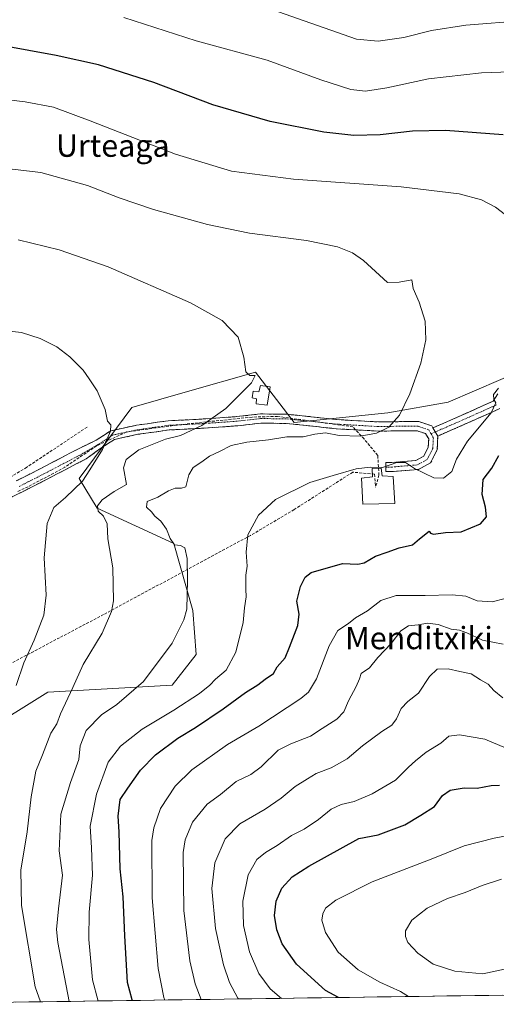
# Model space of a CAD drawing. Units: metres. Extents: x 596918 to 600356, y 4749936 to 4752298.
# Drawn here: x 599714 to 599885, y 4749975 to 4750327 of the extents above; entities that cross this region are included whole.
import ezdxf
from ezdxf.enums import TextEntityAlignment as Align

# ---------------------------------------------------------------- set-up
doc = ezdxf.new("R2010")
doc.units = ezdxf.units.M
doc.header["$MEASUREMENT"] = 0
doc.linetypes.add('TRAZO_Y_PUNTO', pattern=[1, 0.5, -0.25, 0, -0.25])
doc.linetypes.add('TRAZOSX2', pattern=[1.5, 1, -0.5])
for name, color, linetype, lineweight in [('Camino', 19, 'TRAZOSX2', 0), ('Camino Cxs', 19, 'Continuous', 0), ('Camino eje', 19, 'TRAZO_Y_PUNTO', 0), ('Conducción de agua lineal', 5, 'TRAZOSX2', 0), ('Cultivos herbáceos CxS', 92, 'Continuous', 0), ('Curva de nivel maestra', 36, 'Continuous', 30), ('Curva de nivel normal', 36, 'Continuous', 0), ('Depósito de agua', 142, 'Continuous', 0), ('Depósito de agua Cxs', 142, 'Continuous', 0), ('Entidad de ámbito territorial CxS', 92, 'Continuous', 0), ('Municipio CxS', 142, 'Continuous', 0), ('Pastizal CxS', 92, 'Continuous', 0), ('Texto cartográfico', 19, 'Continuous', 0)]:
    doc.layers.add(name, color=color, linetype=linetype, lineweight=lineweight)
doc.styles.add('Arial', font='txt', dxfattribs={"height": 0.2})

# ---------------------------------------------------------------- blocks, each defined once
blk = doc.blocks.new('*U174')
at = {"layer": 'Curva de nivel normal', "color": 36, "linetype": 'Continuous', "lineweight": 0}
for points in [[(599765.91277, 4749976.29778, 555), (599765.53, 4749977.17, 555), (599763.58, 4749987.56, 555), (599761.43, 4750012.89, 555), (599761.24, 4750033.44, 555), (599761.94, 4750037.99, 555), (599764.37, 4750044.87, 555), (599769.63, 4750052.87, 555), (599775.63, 4750058.72, 555), (599788.39, 4750067.88, 555), (599799.58, 4750074.41, 555), (599814.66, 4750084.37, 555), (599817.42, 4750086.64, 555), (599820.27, 4750091.32, 555), (599824.78, 4750103.15, 555), (599827.97, 4750108.7, 555), (599831.71, 4750111.17, 555), (599834.24, 4750113.26, 555), (599838.57, 4750115.67, 555), (599843.38, 4750119.43, 555), (599848.86, 4750121.18, 555), (599859.2, 4750121.23, 555), (599868.85, 4750121.49, 555), (599873.75, 4750121.01, 555), (599877.92, 4750119.27, 555), (599883.22, 4750118.9, 555), (599887.88, 4750120.18, 555)], [(599910.89, 4750309.53, 555), (599879.44, 4750308.42, 555), (599860.42, 4750306.28, 555), (599845.46, 4750303.07, 555), (599837.88, 4750301.93, 555), (599832.55, 4750302.47, 555), (599821.88, 4750305.89, 555), (599802.55, 4750313.03, 555), (599777.13, 4750319.94, 555), (599751.19, 4750328.32, 555)]]:
    blk.add_polyline3d(points, dxfattribs=at)
blk = doc.blocks.new('*U202')
at = {"layer": 'Curva de nivel normal', "color": 36, "linetype": 'Continuous', "lineweight": 0}
for points in [[(599806.63, 4750330.27, 560), (599834.59, 4750320.53, 560), (599842.36, 4750319.77, 560), (599851.59, 4750321.12, 560), (599861.55, 4750323.57, 560), (599873.83, 4750325.52, 560), (599895, 4750327.15, 560), (599915.83, 4750329.36, 560)], [(599887.15, 4750103.79, 560), (599879.75, 4750105.24, 560), (599874.16, 4750107.84, 560), (599871.48, 4750108.85, 560), (599868.58, 4750109.19, 560), (599863.87, 4750110.84, 560), (599860.06, 4750111.36, 560), (599856.71, 4750110.69, 560), (599853.2, 4750110.32, 560), (599850.49, 4750108.56, 560), (599847.06, 4750104, 560), (599842.22, 4750098.99, 560), (599839.22, 4750095.29, 560), (599836.27, 4750093.28, 560), (599835.66, 4750091.42, 560), (599834.51, 4750088.58, 560), (599831.72, 4750083.52, 560), (599830.05, 4750079.52, 560), (599827.58, 4750076.89, 560), (599822.34, 4750073.63, 560), (599818.18, 4750070.86, 560), (599811.08, 4750068.06, 560), (599806.6, 4750065.84, 560), (599800.51, 4750059.84, 560), (599796.72, 4750057.1, 560), (599791.49, 4750054.54, 560), (599785.86, 4750049.9, 560), (599781.14, 4750046.42, 560), (599775.89, 4750040.07, 560), (599773.23, 4750033.69, 560), (599772.46, 4750029.2, 560), (599772.78, 4750008.39, 560), (599774.9, 4749990.32, 560), (599776.77, 4749982.16, 560), (599778.96, 4749976.49, 560)]]:
    blk.add_polyline3d(points, dxfattribs=at)
blk = doc.blocks.new('*U206')
at = {"layer": 'Curva de nivel normal', "color": 36, "linetype": 'Continuous', "lineweight": 0}
blk.add_polyline3d([(599712.66, 4750088.96, 530), (599715.4, 4750097.04, 530), (599719.16, 4750105.21, 530), (599722.52, 4750114.16, 530), (599723.35, 4750121.3, 530), (599722.66, 4750134.75, 530), (599723.72, 4750146.98, 530), (599726.14, 4750152.76, 530), (599730.3, 4750156.35, 530), (599736.4, 4750162.23, 530), (599739.05, 4750166.27, 530), (599743.56, 4750173.52, 530), (599746.49, 4750180.14, 530), (599746.52, 4750182.33, 530), (599745.35, 4750183.72, 530), (599744.51, 4750187.86, 530), (599741.67, 4750194.52, 530), (599738.76, 4750198.87, 530), (599736.72, 4750201.9, 530), (599731.89, 4750206.72, 530), (599727.22, 4750210.3, 530), (599721.3, 4750213.24, 530), (599714.56, 4750215.44, 530), (599709.22, 4750216, 530)], dxfattribs=at)
blk = doc.blocks.new('*U214')
at = {"layer": 'Curva de nivel normal', "color": 36, "linetype": 'Continuous', "lineweight": 0}
blk.add_polyline3d([(599731.66, 4749975.81, 540), (599727.61, 4749996.94, 540), (599727.16, 4750001.58, 540), (599727.87, 4750009.01, 540), (599729.25, 4750021.02, 540), (599728.1, 4750029.74, 540), (599728.68, 4750042.88, 540), (599732.1, 4750054.28, 540), (599735.05, 4750062.52, 540), (599735.58, 4750067.42, 540), (599737.78, 4750072.8, 540), (599743.18, 4750078.42, 540), (599748.74, 4750082.19, 540), (599758.27, 4750090.45, 540), (599768.54, 4750104.13, 540), (599772.78, 4750112.55, 540), (599773.84, 4750116.37, 540), (599774.03, 4750126.75, 540), (599773.9, 4750134.47, 540), (599773.12, 4750138.33, 540), (599771.53, 4750139.17, 540), (599769.39, 4750139.36, 540), (599767.81, 4750141.58, 540), (599766.55, 4750145.04, 540), (599764.44, 4750147.88, 540), (599762.33, 4750149.64, 540), (599761.16, 4750151.14, 540), (599759.37, 4750152.81, 540), (599759.59, 4750154.91, 540), (599763.42, 4750156.4, 540), (599767.22, 4750158.69, 540), (599769.65, 4750159.7, 540), (599771.95, 4750159.67, 540), (599773.47, 4750160.19, 540), (599774.5, 4750164.46, 540), (599776.04, 4750167.05, 540), (599779.22, 4750169.16, 540), (599781.88, 4750171.18, 540), (599785.55, 4750172.86, 540), (599789.73, 4750174.96, 540), (599795.26, 4750176.17, 540), (599803.06, 4750176.96, 540), (599809.64, 4750178.04, 540), (599815.56, 4750178.07, 540), (599819.64, 4750179.02, 540), (599823.55, 4750179.44, 540), (599828.37, 4750178.57, 540), (599835.92, 4750178.35, 540), (599841.79, 4750179.35, 540), (599846.2, 4750181.52, 540), (599850.03, 4750185.77, 540), (599853.74, 4750193.51, 540), (599857.68, 4750204.44, 540), (599859.49, 4750212.86, 540), (599859.21, 4750219.47, 540), (599857.1, 4750226.32, 540), (599854.88, 4750231.17, 540), (599854.42, 4750234.3, 540), (599849.86, 4750233.5, 540), (599845.71, 4750233.35, 540), (599837.11, 4750241.21, 540), (599833.17, 4750244, 540), (599827.82, 4750246.1, 540), (599816.7, 4750248.34, 540), (599796.23, 4750251.01, 540), (599781.28, 4750254.07, 540), (599761.9, 4750259.54, 540), (599749.55, 4750263.64, 540), (599738.22, 4750268.14, 540), (599721.55, 4750272.81, 540), (599702.92, 4750274.89, 540)], dxfattribs=at)
blk = doc.blocks.new('*U217')
at = {"layer": 'Curva de nivel normal', "color": 36, "linetype": 'Continuous', "lineweight": 0}
blk.add_polyline3d([(599889.55, 4750035.32, 580), (599883.97, 4750034.24, 580), (599873.22, 4750031.58, 580), (599861.97, 4750026.96, 580), (599840.22, 4750018.6, 580), (599827.18, 4750012.09, 580), (599823.54, 4750009.21, 580), (599822.5, 4750007.19, 580), (599822.24, 4750004.86, 580), (599823.53, 4750000.53, 580), (599828.06, 4749993.47, 580), (599835.16, 4749987.14, 580), (599843.04, 4749982.69, 580), (599850.4, 4749979.35, 580), (599853.29, 4749977.55, 580)], dxfattribs=at)
blk = doc.blocks.new('*U221')
at = {"layer": 'Curva de nivel normal', "color": 36, "linetype": 'Continuous', "lineweight": 0}
for points in [[(599692.77, 4750300.85, 545), (599715.82, 4750298.02, 545), (599726.01, 4750296.11, 545), (599739.14, 4750291.32, 545), (599769.74, 4750279.32, 545), (599789.78, 4750273.18, 545), (599812.07, 4750270.32, 545), (599850.62, 4750267.6, 545), (599871.44, 4750265.08, 545), (599879.37, 4750263.01, 545), (599884.43, 4750260.3, 545), (599888.04, 4750257.62, 545)], [(599885.53, 4750195.51, 545), (599883.74, 4750193.17, 545), (599883.82, 4750191.46, 545), (599884.56, 4750190.2, 545), (599882.92, 4750186.7, 545), (599874.37, 4750176.56, 545), (599870.51, 4750170.02, 545), (599868.74, 4750165.6, 545), (599865.82, 4750163.22, 545), (599862.33, 4750163.39, 545), (599855.46, 4750166.75, 545), (599852.16, 4750168.88, 545), (599849.11, 4750168.83, 545), (599843.91, 4750167.04, 545), (599839.55, 4750167.16, 545), (599834.55, 4750166.56, 545), (599826.22, 4750164.17, 545), (599817.88, 4750161.64, 545), (599805.55, 4750155.66, 545), (599799.45, 4750149.94, 545), (599795.71, 4750142.9, 545), (599795.06, 4750136.7, 545), (599795.48, 4750131.78, 545), (599794.92, 4750128.56, 545), (599794.93, 4750123.43, 545), (599795.13, 4750120.78, 545), (599794.46, 4750116.84, 545), (599794, 4750111.52, 545), (599791.38, 4750100.92, 545), (599787.88, 4750094.47, 545), (599784.08, 4750091.28, 545), (599782.06, 4750089.12, 545), (599778.34, 4750086.09, 545), (599769.12, 4750080.17, 545), (599757.84, 4750073.37, 545), (599750.02, 4750067.19, 545), (599745.6, 4750061.52, 545), (599741.48, 4750050.07, 545), (599739.12, 4750038.62, 545), (599739.67, 4750030.84, 545), (599740.02, 4750021, 545), (599738.85, 4750007.83, 545), (599738.68, 4749997.99, 545), (599739.97, 4749983.57, 545), (599741.99, 4749975.95, 545)]]:
    blk.add_polyline3d(points, dxfattribs=at)
blk = doc.blocks.new('*U223')
at = {"layer": 'Curva de nivel normal', "color": 36, "linetype": 'Continuous', "lineweight": 0}
blk.add_polyline3d([(599721.34, 4749975.66, 535), (599719.44, 4749981, 535), (599714.52, 4750010.19, 535), (599714.3, 4750022.86, 535), (599716.6, 4750036.57, 535), (599717.98, 4750049.05, 535), (599719.67, 4750058.24, 535), (599722.11, 4750064.19, 535), (599725.11, 4750071.86, 535), (599727.28, 4750075.19, 535), (599728.5, 4750078.86, 535), (599732.97, 4750088.23, 535), (599736.69, 4750096.47, 535), (599743.48, 4750107.68, 535), (599746.76, 4750115.44, 535), (599747.58, 4750119.3, 535), (599747.24, 4750131.1, 535), (599745.54, 4750141.5, 535), (599745.29, 4750146.86, 535), (599743.97, 4750149.59, 535), (599742.06, 4750151.38, 535), (599741.79, 4750153.28, 535), (599743.42, 4750155.47, 535), (599747.77, 4750158.53, 535), (599752.21, 4750160.99, 535), (599751.1, 4750166.94, 535), (599752.04, 4750169.88, 535), (599756.61, 4750173.41, 535), (599766.15, 4750177.21, 535), (599771.55, 4750178.5, 535), (599779.22, 4750182.07, 535), (599787.78, 4750188.19, 535), (599796.95, 4750197.37, 535), (599798.29, 4750200.04, 535), (599796.41, 4750200.05, 535), (599795.01, 4750201.31, 535), (599794.28, 4750206.59, 535), (599792.18, 4750213.82, 535), (599786.45, 4750219.76, 535), (599775.14, 4750226.11, 535), (599745.65, 4750238.96, 535), (599728.08, 4750245.06, 535), (599713.34, 4750248.65, 535)], dxfattribs=at)

msp = doc.modelspace()

# ---------------------------------------------------------------- linework, layer by layer
at = {"layer": 'Camino', "color": 19, "linetype": 'TRAZOSX2', "lineweight": 0}
for points in [[(599861.97, 4750181.29), (599869.38, 4750184.49), (599883.6, 4750190.83), (599885.23, 4750193.51)], [(599712.67, 4750162.26), (599721.5, 4750166.74), (599735.68, 4750174.15), (599741.28, 4750176.81), (599746.58, 4750180.23), (599755.72, 4750182.21), (599767.18, 4750183.82), (599778.14, 4750184.35), (599791.74, 4750185.3), (599800.17, 4750186.26), (599809.66, 4750186.15), (599817.04, 4750185.4), (599827.59, 4750184.24), (599842.51, 4750183.4), (599851.46, 4750183.51), (599856.93, 4750183.51), (599861.58, 4750181.96), (599861.97, 4750181.29)], [(599885.95, 4750188.16), (599870.75, 4750181.38), (599863.72, 4750178.34)], [(599845.12, 4750167.25), (599845.12, 4750168.9), (599847.28, 4750168.9), (599855.87, 4750169.61), (599858.7, 4750171.11), (599860.32, 4750174.35), (599860.49, 4750177.32), (599859.36, 4750179.22), (599856.39, 4750180.21), (599851.48, 4750180.21), (599842.44, 4750180.1), (599827.31, 4750180.95), (599816.69, 4750182.12), (599809.47, 4750182.86), (599800.33, 4750182.96), (599792.04, 4750182.01), (599778.33, 4750181.06), (599767.49, 4750180.53), (599756.3, 4750178.96), (599747.87, 4750177.13), (599743.02, 4750174), (599737.75, 4750170.19), (599723.55, 4750162.77), (599714.67, 4750158.26), (599706.69, 4750154.33)], [(599863.72, 4750178.34), (599863.58, 4750173.49), (599861.18, 4750168.69), (599856.81, 4750166.38), (599847.41, 4750165.6), (599845.12, 4750165.6), (599845.12, 4750167.25)]]:
    msp.add_lwpolyline(points, dxfattribs=at)
at = {"layer": 'Camino Cxs', "color": 19, "linetype": 'Continuous', "lineweight": 0}
msp.add_lwpolyline([(599861.97, 4750181.29), (599863.72, 4750178.34)], dxfattribs=at)
msp.add_lwpolyline([(599861.97, 4750181.29), (599863.72, 4750178.34)], dxfattribs=at)
for points in [[(599885.95, 4750188.16, 545.47), (599882.15, 4750186.46, 545), (599878.35, 4750184.77, 544.02), (599874.55, 4750183.07, 543.02), (599870.75, 4750181.38, 542.49), (599867.23, 4750179.86, 542.24), (599863.72, 4750178.34, 541.92), (599863.72, 4750178.34, 541.92), (599861.97, 4750181.29, 541.51), (599865.68, 4750182.89, 541.98), (599869.38, 4750184.49, 542.36), (599872.94, 4750186.08, 542.91), (599876.49, 4750187.66, 543.32), (599880.05, 4750189.25, 543.87), (599883.6, 4750190.83, 544.68), (599885.23, 4750193.51, 545.18)], [(599712.67, 4750162.26, 525.82), (599717.09, 4750164.5, 526.16), (599721.5, 4750166.74, 526.57), (599725.05, 4750168.59, 526.72), (599728.59, 4750170.45, 527.3), (599732.14, 4750172.3, 527.78), (599735.68, 4750174.15, 528.19), (599738.48, 4750175.48, 528.65), (599741.28, 4750176.81, 528.91), (599743.93, 4750178.52, 529.38), (599746.58, 4750180.23, 530.04), (599751.15, 4750181.22, 530.51), (599755.72, 4750182.21, 530.98), (599759.54, 4750182.75, 531.85), (599763.36, 4750183.28, 532.86), (599767.18, 4750183.82, 533.66), (599770.83, 4750184, 533.99), (599774.49, 4750184.17, 534.19), (599778.14, 4750184.35, 534.43), (599782.67, 4750184.67, 534.76), (599787.21, 4750184.98, 535.12), (599791.74, 4750185.3, 535.5), (599795.95, 4750185.78, 535.81), (599800.17, 4750186.26, 536.1), (599804.91, 4750186.21, 536.57), (599809.66, 4750186.15, 536.95), (599813.35, 4750185.78, 537.24), (599817.04, 4750185.4, 537.57), (599820.56, 4750185.02, 537.81), (599824.07, 4750184.63, 538.06), (599827.59, 4750184.24, 538.33), (599832.56, 4750183.96, 538.71), (599837.54, 4750183.68, 539.09), (599842.51, 4750183.4, 539.48), (599846.99, 4750183.46, 539.78), (599851.46, 4750183.51, 540.15), (599854.2, 4750183.51, 540.39), (599856.93, 4750183.51, 540.65), (599861.58, 4750181.96, 541.41), (599861.97, 4750181.29, 541.51), (599861.97, 4750181.29, 541.51), (599863.72, 4750178.34, 541.92), (599863.58, 4750173.49, 542.86), (599862.38, 4750171.09, 543.34), (599861.18, 4750168.69, 543.95), (599856.81, 4750166.38, 544.96), (599852.11, 4750165.99, 545.2), (599847.41, 4750165.6, 545.22), (599845.12, 4750165.6, 545.33), (599845.12, 4750168.9, 544.53), (599847.28, 4750168.9, 544.63), (599851.57, 4750169.26, 544.67), (599855.87, 4750169.61, 544.23), (599858.7, 4750171.11, 543.58), (599860.32, 4750174.35, 542.58), (599860.49, 4750177.32, 541.84), (599859.36, 4750179.22, 541.37), (599856.39, 4750180.21, 540.95), (599851.48, 4750180.21, 540.72), (599846.96, 4750180.16, 540.3), (599842.44, 4750180.1, 539.92), (599838.66, 4750180.32, 539.55), (599834.88, 4750180.53, 539.25), (599831.09, 4750180.74, 539.05), (599827.31, 4750180.95, 539.12), (599823.77, 4750181.34, 539.03), (599820.23, 4750181.73, 538.74), (599816.69, 4750182.12, 538.26), (599813.08, 4750182.49, 537.86), (599809.47, 4750182.86, 537.46), (599804.9, 4750182.91, 537.1), (599800.33, 4750182.96, 536.55), (599796.19, 4750182.49, 536.54), (599792.04, 4750182.01, 536.54), (599787.47, 4750181.7, 536.26), (599782.9, 4750181.38, 535.88), (599778.33, 4750181.06, 535.6), (599774.72, 4750180.88, 535.17), (599771.11, 4750180.71, 534.48), (599767.49, 4750180.53, 534.08), (599763.76, 4750180.01, 533.33), (599760.03, 4750179.49, 532.52), (599756.3, 4750178.96, 531.83), (599752.09, 4750178.05, 531.45), (599747.87, 4750177.13, 530.82), (599745.44, 4750175.57, 530.53), (599743.02, 4750174, 529.83), (599740.38, 4750172.1, 529.17), (599737.75, 4750170.19, 528.62), (599734.2, 4750168.34, 527.95), (599730.65, 4750166.48, 527.43), (599727.1, 4750164.63, 526.89), (599723.55, 4750162.77, 526.68), (599719.11, 4750160.52, 526.27), (599714.67, 4750158.26, 525.7), (599710.68, 4750156.3, 525.69)]]:
    msp.add_polyline3d(points, dxfattribs=at)
at = {"layer": 'Camino eje', "color": 19, "linetype": 'TRAZO_Y_PUNTO', "lineweight": 0}
for points in [[(599884.78, 4750189.5), (599870.07, 4750182.93), (599862.84, 4750179.82)], [(599861.32, 4750179.16), (599860.47, 4750180.59), (599856.66, 4750181.86), (599851.47, 4750181.86), (599842.48, 4750181.75), (599827.45, 4750182.6), (599816.87, 4750183.76), (599809.56, 4750184.5), (599800.25, 4750184.61), (599791.89, 4750183.66), (599778.24, 4750182.71), (599767.34, 4750182.18), (599756.01, 4750180.59), (599747.23, 4750178.68), (599742.15, 4750175.4), (599736.72, 4750172.17), (599722.53, 4750164.76), (599718.09, 4750162.5), (599713.67, 4750160.26)], [(599861.32, 4750179.16), (599862.16, 4750177.73), (599861.95, 4750173.92), (599859.94, 4750169.9), (599856.34, 4750167.99), (599847.35, 4750167.25), (599845.12, 4750167.25)], [(599862.84, 4750179.82), (599861.32, 4750179.16)]]:
    msp.add_lwpolyline(points, dxfattribs=at)
at = {"layer": 'Conducción de agua lineal', "color": 5, "linetype": 'TRAZOSX2', "lineweight": 0}
for points in [[(599842.67, 4750164.33, 545.94), (599842.25, 4750171.42, 543.17), (599837.31, 4750177.29, 540.32), (599833.34, 4750181.62, 539.03), (599817.69, 4750183.81, 537.72), (599806.34, 4750185.38, 536.81), (599797.25, 4750185.12, 535.94), (599771.8, 4750182.47, 534.43), (599752.25, 4750179.82, 530.95), (599741.44, 4750174.82, 529.06), (599730.1, 4750167.2, 527.33), (599716.94, 4750160.16, 525.91), (599712.97, 4750158.37, 525.53)], [(599738.05, 4750181.54, 528.96), (599716.44, 4750167.14, 526.6)], [(599841.08, 4750164.67, 545.92), (599833.26, 4750165.4, 545.11), (599812.26, 4750151.98, 545.91), (599796.66, 4750142.76, 545.17), (599743.98, 4750114.39, 534.32), (599728.23, 4750106.11, 531.83), (599706.98, 4750094.87, 528.11), (599706.33, 4750094.3, 527.99), (599694.55, 4750068.68, 526.1), (599671.74, 4750020.4, 520.87), (599664.92, 4749995.65, 518.67), (599659.37, 4749974.77, 516.45)], [(599716.44, 4750167.14, 526.6), (599700.51, 4750157.59, 525.38)], [(599841.08, 4750164.67, 545.92), (599841.46, 4750159.97, 546.92)], [(599842.67, 4750164.33, 545.94), (599841.46, 4750159.97, 546.92)]]:
    msp.add_polyline3d(points, dxfattribs=at)
at = {"layer": 'Cultivos herbáceos CxS', "color": 92, "linetype": 'Continuous', "lineweight": 0}
for points in [[(600089.1, 4750319.87, 573.18), (600083.03, 4750317.63, 572.63), (600061.75, 4750300.91, 571.4), (600048.07, 4750281.15, 570.97), (600048.07, 4750259.87, 572.03), (599979.66, 4750238.58, 560.39), (599947.73, 4750218.82, 555.55), (599923.41, 4750211.22, 551.27), (599905.16, 4750206.66, 548.46), (599867.52, 4750190.43, 542.67), (599845.86, 4750186.61, 540.09), (599812.27, 4750183.19, 539.24), (599798.41, 4750201.22, 535.66), (599773.23, 4750194.03, 532.67), (599754.06, 4750188.55, 531.23), (599735.22, 4750163.13, 531.88), (599741.62, 4750152.46, 534.72), (599769.15, 4750139.87, 539.81), (599776.01, 4750115.9, 541.59), (599777.13, 4750100.08, 542.87), (599768.52, 4750089.05, 543.46), (599724.03, 4750086.53, 534.06), (599700.31, 4750071.85, 528.09)], [(600048.07, 4750259.87, 572.03), (599979.66, 4750238.58, 560.39), (599947.73, 4750218.82, 555.55), (599923.41, 4750211.22, 551.27), (599905.16, 4750206.66, 548.46), (599867.52, 4750190.43, 542.67), (599845.86, 4750186.61, 540.09), (599812.27, 4750183.19, 539.24), (599798.41, 4750201.22, 535.66), (599773.23, 4750194.03, 532.67), (599754.06, 4750188.55, 531.23), (599735.22, 4750163.13, 531.88), (599741.62, 4750152.46, 534.72), (599769.15, 4750139.87, 539.81), (599776.01, 4750115.9, 541.59), (599777.13, 4750100.08, 542.87), (599768.52, 4750089.05, 543.46), (599724.03, 4750086.53, 534.06), (599700.31, 4750071.85, 528.09), (599686.75, 4750049.27, 525.64), (599675.45, 4750021.03, 522.37), (599668.67, 4749981.51, 518.89), (599669.61, 4749974.91, 518.91)]]:
    msp.add_polyline3d(points, dxfattribs=at)
at = {"layer": 'Curva de nivel maestra', "color": 36, "linetype": 'Continuous', "lineweight": 30}
for points in [[(599887.22, 4750286.3, 550), (599866.55, 4750287.8, 550), (599854.69, 4750287.54, 550), (599843.1, 4750286.28, 550), (599833.61, 4750286.02, 550), (599822.91, 4750287.24, 550), (599803.71, 4750291.03, 550), (599783.17, 4750296.97, 550), (599762.03, 4750304.96, 550), (599742.1, 4750311.34, 550), (599727.01, 4750314.72, 550), (599707.41, 4750318.19, 550)], [(599754.37, 4749976.13, 550), (599754.26, 4749976.37, 550), (599752.59, 4749982.57, 550), (599751.58, 4749999.28, 550), (599750.97, 4750013.27, 550), (599749.95, 4750023.24, 550), (599749.57, 4750036.56, 550), (599749.25, 4750042.19, 550), (599749.92, 4750048.19, 550), (599752.64, 4750052.19, 550), (599757.24, 4750058.62, 550), (599762.53, 4750064.18, 550), (599770.55, 4750070.05, 550), (599776.88, 4750073.92, 550), (599786.88, 4750080.64, 550), (599794.88, 4750086.41, 550), (599799.22, 4750089.16, 550), (599801.89, 4750091.2, 550), (599804.92, 4750093.24, 550), (599806.24, 4750095.7, 550), (599809, 4750098.9, 550), (599810.6, 4750102.65, 550), (599813.6, 4750110.52, 550), (599814.11, 4750114.59, 550), (599813.19, 4750119.2, 550), (599814.57, 4750124.39, 550), (599816.28, 4750127.83, 550), (599818.39, 4750129.43, 550), (599829.63, 4750132.72, 550), (599835.1, 4750132.48, 550), (599837.41, 4750132.96, 550), (599841.43, 4750135.28, 550), (599845.55, 4750136.74, 550), (599849.88, 4750138.32, 550), (599854.72, 4750139.38, 550), (599857.25, 4750141.52, 550), (599860.63, 4750144.23, 550), (599861.14, 4750143.5, 550), (599862.17, 4750143.24, 550), (599866.53, 4750143.84, 550), (599872.15, 4750144.01, 550), (599879.02, 4750146.85, 550), (599881.25, 4750149.44, 550), (599880.85, 4750152.86, 550), (599879.62, 4750157.44, 550), (599879.99, 4750162.77, 550), (599883.06, 4750166.83, 550), (599885.65, 4750171.43, 550)], [(599828.18, 4749977.19, 575), (599823.45, 4749979.73, 575), (599813.07, 4749989.14, 575), (599808.02, 4749996.49, 575), (599806.04, 4750001.4, 575), (599805.24, 4750006.58, 575), (599805.79, 4750011.7, 575), (599807.88, 4750016.36, 575), (599811.62, 4750020.41, 575), (599817.5, 4750024.3, 575), (599835.41, 4750034.22, 575), (599842.43, 4750035.5, 575), (599851.89, 4750039.04, 575), (599857.72, 4750042.56, 575), (599862.54, 4750045.6, 575), (599865.46, 4750049.54, 575), (599868.22, 4750051.52, 575), (599873.22, 4750052.32, 575), (599877.88, 4750052.17, 575), (599882.88, 4750053.15, 575), (599885.83, 4750053.32, 575)]]:
    msp.add_polyline3d(points, dxfattribs=at)
at = {"layer": 'Curva de nivel normal', "color": 36, "linetype": 'Continuous', "lineweight": 0}
for points in [[(599792.33, 4749976.68, 565), (599792.11, 4749976.95, 565), (599789.16, 4749982.52, 565), (599786.9, 4749988.9, 565), (599784.14, 4750001.92, 565), (599782.72, 4750016.2, 565), (599783.89, 4750025.49, 565), (599787.52, 4750034.04, 565), (599792.79, 4750039.46, 565), (599801.83, 4750044.71, 565), (599807.64, 4750048.63, 565), (599812.64, 4750052.79, 565), (599817.07, 4750055.5, 565), (599820.22, 4750057.4, 565), (599825.55, 4750059.54, 565), (599831.32, 4750062.76, 565), (599836.81, 4750067.41, 565), (599843.66, 4750072.44, 565), (599847.29, 4750074.75, 565), (599849.01, 4750077.06, 565), (599850.68, 4750080.76, 565), (599853.01, 4750083.19, 565), (599856.8, 4750086.19, 565), (599860.73, 4750092.19, 565), (599863.5, 4750094.86, 565), (599867.48, 4750094.97, 565), (599871.62, 4750094, 565), (599875.75, 4750093.16, 565), (599879.08, 4750091.05, 565), (599881.83, 4750089.48, 565), (599883.83, 4750087.15, 565), (599887.04, 4750084.52, 565)], [(599807.74, 4749976.9, 570), (599803.7, 4749980.34, 570), (599799.59, 4749985.8, 570), (599796.32, 4749993.57, 570), (599794.12, 4750003, 570), (599793.93, 4750011.72, 570), (599795.8, 4750021.11, 570), (599798.92, 4750026.67, 570), (599801.98, 4750029.19, 570), (599806.22, 4750031.61, 570), (599811.29, 4750035.19, 570), (599815.82, 4750037.54, 570), (599821.03, 4750040.94, 570), (599825.59, 4750044.66, 570), (599829.08, 4750046.32, 570), (599833.73, 4750047.44, 570), (599840.21, 4750050.12, 570), (599848.55, 4750055.11, 570), (599853.22, 4750059.77, 570), (599855.81, 4750062, 570), (599859.6, 4750065.12, 570), (599864.84, 4750068.3, 570), (599867.74, 4750070.78, 570), (599871.52, 4750071.27, 570), (599880.62, 4750069.72, 570), (599888.22, 4750066.47, 570)], [(599893.74, 4749988.71, 585), (599879.88, 4749985.71, 585), (599869.88, 4749986.59, 585), (599862.1, 4749989.14, 585), (599856.58, 4749993.04, 585), (599853.07, 4749996.95, 585), (599852.13, 4749999.08, 585), (599852.19, 4750001.14, 585), (599854.44, 4750004.87, 585), (599859.98, 4750009.25, 585), (599867.18, 4750012.73, 585), (599873.54, 4750014.84, 585), (599879.71, 4750017.36, 585), (599886.53, 4750019.56, 585)]]:
    msp.add_polyline3d(points, dxfattribs=at)
at = {"layer": 'Depósito de agua', "color": 142, "linetype": 'Continuous', "lineweight": 0}
for points in [[(599803.73, 4750195.98, 536.15), (599802.62, 4750189.4, 536.19), (599798.62, 4750189.91, 535.81), (599798.81, 4750191.66, 535.74), (599797.28, 4750192, 535.48), (599797.54, 4750194.36, 535.3), (599799.64, 4750194.18, 535.73), (599800.17, 4750196.4, 535.58), (599803.73, 4750195.98, 536.15)], [(599848.3, 4750154.17, 546.75), (599836.83, 4750153.97, 546.7), (599836.37, 4750163.29, 545.7), (599840.36, 4750163.75, 546.15), (599840.21, 4750166.7, 545.19), (599843.48, 4750166.83, 545.11), (599843.86, 4750164.06, 545.85), (599847.78, 4750163.89, 545.48), (599848.3, 4750154.17, 546.75)]]:
    msp.add_polyline3d(points, dxfattribs=at)
at = {"layer": 'Depósito de agua Cxs', "color": 142, "linetype": 'Continuous', "lineweight": 0}
for points in [[(599803.73, 4750195.98, 536.15), (599802.62, 4750189.4, 536.19), (599798.62, 4750189.91, 535.81), (599798.81, 4750191.66, 535.74), (599797.28, 4750192, 535.48), (599797.54, 4750194.36, 535.3), (599799.64, 4750194.18, 535.73), (599800.17, 4750196.4, 535.58), (599803.73, 4750195.98, 536.15)], [(599848.3, 4750154.17, 546.75), (599836.83, 4750153.97, 546.7), (599836.37, 4750163.29, 545.7), (599840.36, 4750163.75, 546.15), (599840.21, 4750166.7, 545.19), (599843.48, 4750166.83, 545.11), (599843.86, 4750164.06, 545.85), (599847.78, 4750163.89, 545.48), (599848.3, 4750154.17, 546.75)]]:
    msp.add_polyline3d(points, close=True, dxfattribs=at)
at = {"layer": 'Entidad de ámbito territorial CxS', "color": 92, "linetype": 'Continuous', "lineweight": 0}
msp.add_polyline3d([(599886.99, 4749978.04, 581.77), (599882, 4749977.97, 582.27), (599877, 4749977.89, 582.15), (599872.01, 4749977.82, 581.8), (599867.02, 4749977.75, 581.75), (599862.03, 4749977.68, 581.4), (599857.04, 4749977.61, 580.38), (599852.04, 4749977.54, 579.45), (599847.05, 4749977.46, 578.49), (599842.06, 4749977.39, 577.74), (599837.07, 4749977.32, 577.09), (599832.07, 4749977.25, 575.98), (599827.08, 4749977.18, 574.9), (599822.09, 4749977.1, 573.69), (599817.1, 4749977.03, 572.75), (599812.1, 4749976.96, 571.19), (599807.11, 4749976.89, 569.76), (599802.12, 4749976.82, 568.25), (599797.13, 4749976.75, 566.67), (599792.14, 4749976.67, 564.89), (599787.14, 4749976.6, 563.19), (599782.15, 4749976.53, 561.66), (599777.16, 4749976.46, 559.65), (599772.17, 4749976.39, 557.71), (599767.17, 4749976.32, 555.5), (599762.18, 4749976.24, 553.38), (599757.19, 4749976.17, 551.11), (599752.2, 4749976.1, 549.2), (599747.21, 4749976.03, 547.39), (599742.21, 4749975.96, 544.88), (599737.22, 4749975.89, 542.49), (599732.23, 4749975.81, 540.51), (599727.24, 4749975.74, 538.35), (599722.24, 4749975.67, 535.94), (599717.25, 4749975.6, 533.5), (599712.26, 4749975.53, 531.79)], dxfattribs=at)
at = {"layer": 'Municipio CxS', "color": 142, "linetype": 'Continuous', "lineweight": 0}
msp.add_polyline3d([(599886.99, 4749978.04, 581.77), (599882, 4749977.97, 582.27), (599877, 4749977.89, 582.15), (599872.01, 4749977.82, 581.8), (599867.02, 4749977.75, 581.75), (599862.03, 4749977.68, 581.4), (599857.04, 4749977.61, 580.38), (599852.04, 4749977.54, 579.45), (599847.05, 4749977.46, 578.49), (599842.06, 4749977.39, 577.74), (599837.07, 4749977.32, 577.09), (599832.07, 4749977.25, 575.98), (599827.08, 4749977.18, 574.9), (599822.09, 4749977.1, 573.69), (599817.1, 4749977.03, 572.75), (599812.1, 4749976.96, 571.19), (599807.11, 4749976.89, 569.76), (599802.12, 4749976.82, 568.25), (599797.13, 4749976.75, 566.67), (599792.14, 4749976.67, 564.89), (599787.14, 4749976.6, 563.19), (599782.15, 4749976.53, 561.66), (599777.16, 4749976.46, 559.65), (599772.17, 4749976.39, 557.71), (599767.17, 4749976.32, 555.5), (599762.18, 4749976.24, 553.38), (599757.19, 4749976.17, 551.11), (599752.2, 4749976.1, 549.2), (599747.21, 4749976.03, 547.39), (599742.21, 4749975.96, 544.88), (599737.22, 4749975.89, 542.49), (599732.23, 4749975.81, 540.51), (599727.24, 4749975.74, 538.35), (599722.24, 4749975.67, 535.94), (599717.25, 4749975.6, 533.5), (599712.26, 4749975.53, 531.79)], dxfattribs=at)
at = {"layer": 'Pastizal CxS', "color": 92, "linetype": 'Continuous', "lineweight": 0}
for points in [[(600048.07, 4750259.87, 572.03), (599979.66, 4750238.58, 560.39), (599947.73, 4750218.82, 555.55), (599923.41, 4750211.22, 551.27), (599905.16, 4750206.66, 548.46), (599867.52, 4750190.43, 542.67), (599845.86, 4750186.61, 540.09), (599812.27, 4750183.19, 539.24), (599798.41, 4750201.22, 535.66), (599773.23, 4750194.03, 532.67), (599754.06, 4750188.55, 531.23), (599735.22, 4750163.13, 531.88), (599741.62, 4750152.46, 534.72), (599769.15, 4750139.87, 539.81), (599776.01, 4750115.9, 541.59), (599777.13, 4750100.08, 542.87), (599768.52, 4750089.05, 543.46), (599724.03, 4750086.53, 534.06), (599700.31, 4750071.85, 528.09), (599686.75, 4750049.27, 525.64), (599675.45, 4750021.03, 522.37), (599668.67, 4749981.51, 518.89), (599669.61, 4749974.91, 518.91)], [(599700.31, 4750071.85, 528.09), (599724.03, 4750086.53, 534.06), (599768.52, 4750089.05, 543.46), (599777.13, 4750100.08, 542.87), (599776.01, 4750115.9, 541.59), (599769.15, 4750139.87, 539.81), (599741.62, 4750152.46, 534.72), (599735.22, 4750163.13, 531.88), (599754.06, 4750188.55, 531.23), (599773.23, 4750194.03, 532.67), (599798.41, 4750201.22, 535.66), (599812.27, 4750183.19, 539.24), (599845.86, 4750186.61, 540.09), (599867.52, 4750190.43, 542.67), (599905.16, 4750206.66, 548.46)], [(599996.77, 4749979.61, 587.16), (599669.61, 4749974.91, 518.91)], [(599996.77, 4749979.61, 587.16), (599669.61, 4749974.91, 518.91)]]:
    msp.add_polyline3d(points, dxfattribs=at)

# ---------------------------------------------------------------- block references
at = {"layer": 'Curva de nivel normal', "color": 36, "linetype": 'Continuous', "lineweight": 0}
for name in ['*U202', '*U206', '*U214', '*U221', '*U174', '*U223', '*U217']:
    msp.add_blockref(name, (0, 0), dxfattribs=at)

# ---------------------------------------------------------------- texts
at = {"layer": 'Texto cartográfico', "color": 19, "linetype": 'Continuous', "lineweight": 0, "style": 'Arial'}
for s, p in [('Urteaga', (599747.29, 4750282.38)), ('Menditxiki', (599856.98, 4750105.98))]:
    msp.add_text(s, height=8, dxfattribs=at).set_placement(p, align=Align.MIDDLE_CENTER)

doc.saveas('drawing.dxf')
